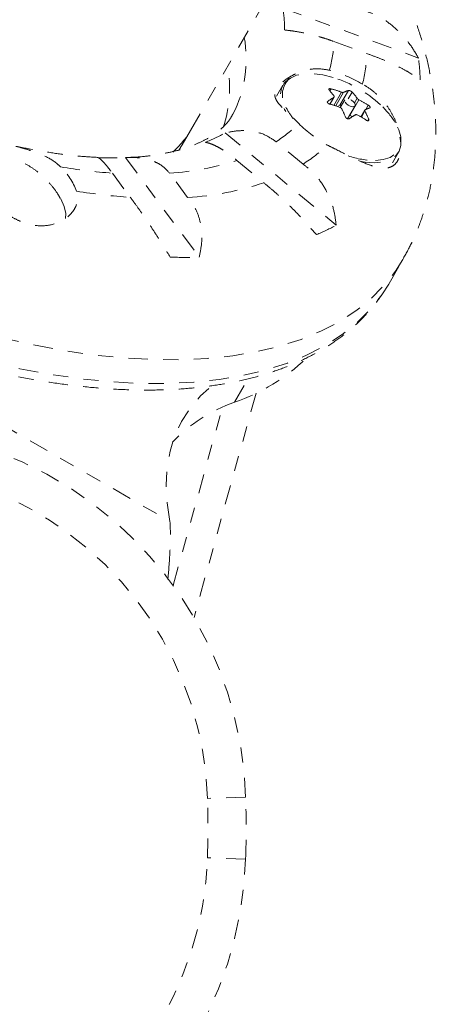
# Model space of a CAD drawing. Units: millimetres. Extents: x -60 to 1106, y 0 to 585.
# Drawn here: x 515 to 518, y 193 to 199 of the extents above; entities that cross this region are included whole.
import ezdxf

# ---------------------------------------------------------------- set-up
doc = ezdxf.new("R2010")
doc.units = ezdxf.units.MM
doc.header["$LTSCALE"] = 20
doc.linetypes.add('PHANTOM', pattern=[0.0127, 0.00635, -0.00127, 0.00127, -0.00127, 0.00127, -0.00127])
doc.layers.add('CONTOUR', color=7, linetype='Continuous')

msp = doc.modelspace()

# ---------------------------------------------------------------- linework, layer by layer
at = {"layer": 'CONTOUR', "linetype": 'PHANTOM', "lineweight": 0}
for p, q in [((516.17066, 198.29538), (533.83703, 228.89443)), ((516.77552, 199.0967), (517.66221, 198.76991)), ((517.10948, 198.87814), (517.3246, 198.79886)), ((516.77558, 198.59303), (516.73392, 198.52088)), ((517.09068, 198.56833), (517.08285, 198.55477)), ((517.10964, 198.46018), (517.15953, 198.5466)), ((517.17216, 198.54539), (517.1209, 198.45661)), ((517.1487, 198.46114), (517.20432, 198.55748)), ((517.22867, 198.54679), (517.20292, 198.50218)), ((517.06899, 198.48665), (517.06631, 198.48201)), ((517.08334, 198.4679), (517.109, 198.51234)), ((517.08407, 198.46769), (517.11093, 198.51422)), ((517.18012, 198.49672), (517.15088, 198.44608)), ((517.27315, 198.49667), (517.2136, 198.39353)), ((517.24416, 198.47625), (517.26143, 198.50617)), ((517.13263, 198.45273), (517.1487, 198.46114)), ((517.19841, 198.37213), (517.24779, 198.45766)), ((517.3111, 198.42999), (517.28502, 198.38482)), ((517.3119, 198.42319), (517.28858, 198.3828)), ((517.31824, 198.43379), (517.33415, 198.46135)), ((517.2136, 198.39353), (517.23011, 198.38628)), ((517.33107, 198.35904), (517.33681, 198.36897)), ((516.11652, 198.20161), (516.17066, 198.29538)), ((516.39809, 198.28018), (517.12445, 197.67568)), ((516.90708, 198.07569), (516.73086, 198.22235)), ((517.4918, 198.08332), (517.53346, 198.15546)), ((515.74587, 198.11793), (516.22809, 197.46645)), ((516.47425, 198.10024), (516.65047, 197.95359)), ((515.6605, 198.01636), (515.77749, 197.8583)), ((516.15218, 197.85769), (516.03519, 198.01575)), ((517.47005, 197.29514), (517.55981, 197.45062)), ((517.47005, 197.29514), (517.46751, 197.29078)), ((513.49398, 197.20562), (516.03693, 195.73745)), ((516.45853, 196.51698), (516.54737, 196.67084)), ((516.5996, 196.5765), (516.19439, 195.10848)), ((516.0578, 195.31842), (516.37985, 196.48515)), ((516.02343, 195.35717), (516.02915, 195.42491)), ((516.53196, 193.93265), (516.28205, 193.92454)), ((516.53196, 193.5273), (516.28205, 193.53541))]:
    msp.add_line(p, q, dxfattribs=at)
at = {"layer": 'CONTOUR', "linetype": 'PHANTOM', "lineweight": 0, "flags": 128}
for points in [[(517.10338, 198.64298), (517.03654, 198.65981), (516.97289, 198.66803), (516.91525, 198.66712), (516.8655, 198.65711), (516.82521, 198.63834), (516.80963, 198.62637)], [(516.82358, 198.63857), (516.81385, 198.63273), (516.78383, 198.60533), (516.76573, 198.5705), (516.76012, 198.52936), (516.76719, 198.48324), (516.78671, 198.43361), (516.79378, 198.42029)], [(517.18239, 198.4802), (517.19076, 198.47015), (517.20267, 198.46117), (517.21629, 198.45463), (517.22956, 198.45153), (517.24045, 198.45233), (517.24731, 198.45691), (517.24909, 198.46459), (517.24552, 198.47418), (517.23714, 198.48423), (517.22524, 198.49321), (517.21161, 198.49975), (517.19834, 198.50286), (517.18745, 198.50205), (517.18059, 198.49747), (517.17881, 198.4898), (517.18239, 198.4802)], [(517.2136, 198.39353), (517.21178, 198.39441), (517.21139, 198.39461)], [(517.38118, 198.09965), (517.43118, 198.10504), (517.47638, 198.11949), (517.51142, 198.14244), (517.53518, 198.17317), (517.54688, 198.21067), (517.54616, 198.25375), (517.53303, 198.30102), (517.50792, 198.35096)], [(517.28737, 198.09261), (517.31329, 198.0886), (517.37521, 198.08487), (517.43003, 198.09044), (517.476, 198.10513), (517.51163, 198.12847), (517.53579, 198.15971), (517.54769, 198.19785), (517.54695, 198.24165), (517.53771, 198.27855)], [(515.32213, 197.84924), (515.323, 197.84775), (515.34572, 197.79886)], [(515.34572, 197.79886), (515.35579, 197.75311), (515.35443, 197.71965)], [(517.56035, 197.45154), (517.51168, 197.37513), (517.43704, 197.28085), (517.3507, 197.19416), (517.25296, 197.11536), (517.14413, 197.04472), (517.02461, 196.98248), (516.89481, 196.92886), (516.75517, 196.88404), (516.60617, 196.84818), (516.44833, 196.8214), (516.28219, 196.80379), (516.10832, 196.79541), (515.92732, 196.7963), (515.73983, 196.80644), (515.54647, 196.82581), (515.34793, 196.85434), (515.14488, 196.89192), (514.93803, 196.93844), (514.72808, 196.99372), (514.51577, 197.05758), (514.30181, 197.1298), (514.08696, 197.21013), (513.87195, 197.29829), (513.65752, 197.39398), (513.44442, 197.49687), (513.23337, 197.60661), (513.0251, 197.72281)], [(517.46751, 197.29078), (517.42191, 197.21965), (517.34728, 197.12537), (517.26094, 197.03868), (517.16319, 196.95988), (517.05437, 196.88924), (516.93485, 196.827), (516.80504, 196.77338), (516.6654, 196.72856), (516.5164, 196.6927), (516.35856, 196.66592), (516.19242, 196.64831), (516.01855, 196.63993), (515.83756, 196.64082), (515.65006, 196.65096), (515.45671, 196.67033), (515.25816, 196.69886), (515.05512, 196.73644), (514.84826, 196.78296), (514.63831, 196.83824), (514.426, 196.9021), (514.21205, 196.97432), (513.99719, 197.05465), (513.78218, 197.14281), (513.56776, 197.2385), (513.35465, 197.34139), (513.1436, 197.45113), (512.93533, 197.56733)], [(516.03693, 195.73745), (516.01808, 195.85944), (516.01183, 195.97692), (516.01822, 196.08934), (516.03723, 196.19619), (516.06875, 196.29699), (516.11265, 196.39127), (516.16873, 196.4786), (516.23673, 196.55858), (516.31634, 196.63085), (516.31789, 196.63209)]]:
    msp.add_lwpolyline(points, dxfattribs=at)
at = {"layer": 'CONTOUR', "linetype": 'PHANTOM', "lineweight": 0}
for centre, radius, start, end in [((515.74443, 198.9426), 1.04253, 0.606395, 8.500494), ((515.74999, 198.76162), 0.78574, 332.739446, 10.505595), ((516.21724, 198.92041), 0.89324, 345.073121, 357.287306), ((516.35227, 198.83534), 0.97301, 345.927712, 357.850875), ((516.25951, 198.58621), 1.41468, 1.645752, 7.461137), ((515.60342, 198.57414), 0.82342, 341.727543, 10.016467), ((516.85975, 197.87064), 0.84885, 59.067082, 74.937609), ((516.91805, 198.52843), 0.14611, 137.905432, 212.792338), ((516.86663, 197.8756), 0.80307, 47.146413, 72.853587), ((516.70167, 198.2249), 0.5041, 35.919548, 41.853523), ((516.84787, 197.67915), 0.92173, 70.237593, 74.726666), ((517.30104, 198.2514), 0.321, 107.534569, 113.671059), ((516.85319, 198.21044), 0.5041, 35.919548, 41.853523), ((517.54813, 197.78421), 0.8503, 121.09416, 124.298468), ((516.83699, 197.57969), 0.92173, 70.237593, 74.726666), ((516.87409, 197.73719), 0.85794, 57.572013, 62.280992), ((517.15403, 198.62293), 0.39862, 205.824029, 218.441185), ((517.15347, 198.44709), 0.01483, 66.73481, 108.780667), ((516.48904, 198.09631), 0.75313, 22.410835, 26.951005), ((516.64056, 198.08185), 0.75313, 22.410835, 26.951005), ((517.44168, 198.13748), 0.321, 107.534569, 113.671059), ((517.0344, 198.05027), 0.56093, 32.415832, 47.575343), ((516.24813, 198.97391), 0.89324, 302.712694, 314.926879), ((517.47851, 198.94237), 0.84885, 225.062391, 240.932918), ((517.68878, 197.67029), 0.8503, 121.09416, 124.298468), ((516.86321, 197.63773), 0.85794, 57.572013, 62.280992), ((515.88641, 199.18851), 1.04253, 291.499506, 299.393605), ((516.38932, 198.89951), 0.97301, 302.149125, 314.072288), ((515.65523, 200.49867), 2.38246, 267.797945, 272.180481), ((515.92338, 199.77969), 1.76749, 273.626921, 288.159868), ((517.37728, 198.61805), 0.51842, 250.34023, 270.430297), ((515.0509, 197.76751), 0.39666, 19.322349, 46.931543), ((515.9048, 201.46022), 3.45252, 260.277708, 265.942262), ((516.04447, 199.7599), 1.90526, 273.24076, 288.546029), ((516.02005, 201.5238), 3.67352, 260.681278, 266.213965), ((516.45259, 198.92063), 1.41468, 292.538863, 298.354248), ((516.13874, 200.70627), 3.24106, 268.233916, 271.579749), ((516.0459, 197.72023), 1.27204, 288.928629, 313.88831), ((516.7792, 195.57709), 0.99309, 108.838425, 136.903072), ((514.03292, 193.85158), 2.50036, 1.858042, 128.924298), ((514.03292, 193.85158), 2.25032, 1.858042, 128.924298), ((510.28436, 193.72997), 6.00085, 358.141958, 1.858042), ((510.28436, 193.72997), 6.25089, 358.141958, 1.858042), ((514.03292, 193.60837), 2.50036, 231.075702, 358.141958), ((514.03292, 193.60837), 2.25032, 231.075702, 358.141958)]:
    msp.add_arc(centre, radius, start, end, dxfattribs=at)
for centre, start_param in [((514.05942, 199.5143), 6.1267009), ((514.00528, 199.42054), 6.2459148)]:
    msp.add_ellipse(centre, major_axis=(2.11124, -1.21892), ratio=0.474359, start_param=start_param, end_param=6.2831853, dxfattribs=at)
for points, knots in [([(517.56007, 197.45235), (517.58003, 197.48836), (517.62249, 197.56499), (517.6739, 197.68906), (517.71699, 197.82202), (517.74842, 197.95921), (517.76854, 198.10018), (517.77719, 198.24479), (517.77428, 198.39292), (517.75965, 198.54446), (517.73307, 198.69924), (517.69436, 198.85698), (517.64339, 199.01725), (517.58018, 199.17943), (517.50491, 199.34276), (517.41807, 199.50641), (517.31979, 199.66949), (517.22219, 199.81662), (517.15316, 199.90844), (517.1242, 199.94696)], [0, 0, 0, 0, 0.0482583, 0.1026982, 0.1572223, 0.212105, 0.2676131, 0.3239997, 0.3814922, 0.4402751, 0.5004673, 0.5620982, 0.6250908, 0.6892627, 0.7543517, 0.8200597, 0.8861028, 0.9522228, 1, 1, 1, 1]), ([(517.66221, 198.76991), (517.64425, 198.80037), (517.60792, 198.86201), (517.53817, 198.94289), (517.45651, 199.01176), (517.37615, 199.05788), (517.32237, 199.07548), (517.30204, 199.08214)], [0, 0, 0, 0, 0.2130464, 0.4310807, 0.6444378, 0.8655841, 1, 1, 1, 1]), ([(516.78691, 198.95363), (516.80552, 198.95139), (516.84316, 198.94685), (516.90149, 198.93649), (516.95905, 198.92389), (517.01161, 198.91013), (517.06267, 198.89477), (517.09373, 198.88373), (517.10948, 198.87814)], [0, 0, 0, 0, 0.1944549, 0.393152, 0.551187, 0.7134584, 0.8547411, 1, 1, 1, 1]), ([(517.3246, 198.79886), (517.35044, 198.78953), (517.40282, 198.77061), (517.47507, 198.74007), (517.54115, 198.70856), (517.61232, 198.67002), (517.65015, 198.64336), (517.6736, 198.62684)], [0, 0, 0, 0, 0.170769, 0.3461792, 0.5234122, 0.7046135, 1, 1, 1, 1]), ([(517.08034, 198.69033), (517.05023, 198.69526), (517.00095, 198.70333), (516.93438, 198.69319), (516.87909, 198.67668), (516.82619, 198.65123), (516.78285, 198.62141), (516.75148, 198.59177), (516.73187, 198.56498), (516.72228, 198.53953), (516.72269, 198.51366), (516.73536, 198.48636), (516.76129, 198.45551), (516.79803, 198.41965), (516.83852, 198.38178), (516.86736, 198.35302), (516.87894, 198.34149)], [0, 0, 0, 0, 0.10099757, 0.16528164, 0.23096093, 0.30587952, 0.38265701, 0.44219659, 0.50336654, 0.56295695, 0.62426572, 0.70254473, 0.78304344, 0.86257898, 0.94486773, 1, 1, 1, 1]), ([(517.51568, 198.34671), (517.51549, 198.34731), (517.50842, 198.36953), (517.48472, 198.4147), (517.44336, 198.47767), (517.38964, 198.53514), (517.33912, 198.57454), (517.30588, 198.59325), (517.29609, 198.59876)], [0, 0, 0, 0, 0.0061556, 0.2300217, 0.4606017, 0.6789724, 0.9053791, 1, 1, 1, 1]), ([(517.07715, 198.56125), (517.07646, 198.56217), (517.07509, 198.56402), (517.07516, 198.56649), (517.07685, 198.56835), (517.08005, 198.5694), (517.08435, 198.56955), (517.08811, 198.569), (517.09023, 198.56845), (517.09068, 198.56833)], [0, 0, 0, 0, 0.1617768, 0.3236459, 0.4832849, 0.6408025, 0.7980428, 0.9569156, 1, 1, 1, 1]), ([(517.15953, 198.5466), (517.16115, 198.54609), (517.1644, 198.54506), (517.16873, 198.54463), (517.1711, 198.54496), (517.17204, 198.54534), (517.17216, 198.54539)], [0, 0, 0, 0, 0.31880728, 0.63766921, 0.95552838, 1, 1, 1, 1]), ([(517.20432, 198.55748), (517.2052, 198.55762), (517.20697, 198.55791), (517.2111, 198.55709), (517.21574, 198.55545), (517.22048, 198.55312), (517.22476, 198.55037), (517.22736, 198.54819), (517.22844, 198.54703), (517.22867, 198.54679)], [0, 0, 0, 0, 0.1617768, 0.3236459, 0.4832849, 0.6408025, 0.7980428, 0.9569156, 1, 1, 1, 1]), ([(517.0798, 198.46887), (517.07811, 198.46944), (517.07473, 198.47058), (517.07044, 198.47346), (517.06739, 198.47679), (517.06591, 198.48029), (517.06614, 198.48354), (517.06753, 198.48558), (517.06873, 198.48646), (517.06899, 198.48665)], [0, 0, 0, 0, 0.16177675, 0.32364591, 0.48328487, 0.64080248, 0.79804278, 0.95691556, 1, 1, 1, 1]), ([(517.109, 198.51234), (517.10979, 198.51298), (517.11138, 198.51427), (517.11172, 198.51709), (517.11084, 198.51931), (517.11001, 198.52048), (517.10991, 198.52063)], [0, 0, 0, 0, 0.3188073, 0.6376692, 0.9555284, 1, 1, 1, 1]), ([(517.26143, 198.50617), (517.26231, 198.5051), (517.26407, 198.50296), (517.26806, 198.49971), (517.27124, 198.49769), (517.27294, 198.49678), (517.27315, 198.49667)], [0, 0, 0, 0, 0.31880728, 0.63766921, 0.95552838, 1, 1, 1, 1]), ([(515.56179, 198.11952), (515.52024, 198.12197), (515.43501, 198.12702), (515.29805, 198.14356), (515.15362, 198.16712), (515.00383, 198.19824), (514.84967, 198.23675), (514.69194, 198.28256), (514.5315, 198.33587), (514.39055, 198.38739), (514.30325, 198.42375), (514.27022, 198.43751)], [0, 0, 0, 0, 0.1097279, 0.2250554, 0.3409729, 0.4574557, 0.5744605, 0.6919341, 0.8098184, 0.9280538, 1, 1, 1, 1]), ([(516.44737, 198.40228), (516.44293, 198.3937), (516.43011, 198.36892), (516.40116, 198.33396), (516.3602, 198.29484), (516.31203, 198.2598), (516.2544, 198.22685), (516.18591, 198.19646), (516.10557, 198.16956), (516.01605, 198.1475), (515.91682, 198.1312), (515.83002, 198.12155), (515.77355, 198.11984), (515.75613, 198.11932)], [0, 0, 0, 0, 0.0633572, 0.1831153, 0.2890986, 0.3872697, 0.4807948, 0.579966, 0.6760799, 0.7705946, 0.8644441, 0.9581708, 1, 1, 1, 1]), ([(517.16037, 198.43765), (517.15959, 198.43889), (517.15803, 198.44137), (517.15404, 198.44462), (517.15071, 198.44638), (517.14888, 198.44706), (517.14865, 198.44714)], [0, 0, 0, 0, 0.3188073, 0.6376692, 0.9555284, 1, 1, 1, 1]), ([(517.3128, 198.43147), (517.31211, 198.431), (517.31072, 198.43006), (517.31039, 198.42725), (517.31111, 198.42476), (517.31181, 198.42336), (517.3119, 198.42319)], [0, 0, 0, 0, 0.31880728, 0.63766921, 0.95552838, 1, 1, 1, 1]), ([(517.33415, 198.46135), (517.3356, 198.46035), (517.33848, 198.45836), (517.34231, 198.45467), (517.34517, 198.45101), (517.34677, 198.44772), (517.34695, 198.44517), (517.34604, 198.44397), (517.34516, 198.44364), (517.34497, 198.44357)], [0, 0, 0, 0, 0.1617768, 0.3236459, 0.4832849, 0.6408025, 0.7980428, 0.9569156, 1, 1, 1, 1]), ([(517.20963, 198.37274), (517.2085, 198.37217), (517.20625, 198.37103), (517.20165, 198.37104), (517.19682, 198.37235), (517.1922, 198.37489), (517.18832, 198.37834), (517.1862, 198.38136), (517.18545, 198.38307), (517.18528, 198.38343)], [0, 0, 0, 0, 0.1617768, 0.3236459, 0.4832849, 0.6408025, 0.7980428, 0.9569156, 1, 1, 1, 1]), ([(517.26227, 198.39722), (517.26075, 198.3979), (517.2577, 198.39927), (517.25338, 198.3997), (517.25085, 198.39911), (517.24978, 198.3985), (517.24965, 198.39842)], [0, 0, 0, 0, 0.3188073, 0.6376692, 0.9555284, 1, 1, 1, 1]), ([(517.33681, 198.36897), (517.33725, 198.36762), (517.33812, 198.36492), (517.33759, 198.36164), (517.33571, 198.35946), (517.33263, 198.35861), (517.32873, 198.35916), (517.32546, 198.36055), (517.32366, 198.36166), (517.32328, 198.36189)], [0, 0, 0, 0, 0.1617768, 0.3236459, 0.4832849, 0.6408025, 0.7980428, 0.9569156, 1, 1, 1, 1]), ([(516.73086, 198.22235), (516.70462, 198.24026), (516.65093, 198.27691), (516.55945, 198.29521), (516.47401, 198.29521), (516.42366, 198.28524), (516.39809, 198.28018)], [0, 0, 0, 0, 0.2765173, 0.56581776, 0.77953685, 1, 1, 1, 1]), ([(515.32177, 198.05729), (515.3127, 198.0657), (515.27962, 198.09643), (515.21992, 198.12963), (515.1479, 198.15773), (515.08441, 198.17719), (515.01706, 198.19472), (514.9532, 198.21041), (514.89722, 198.22433), (514.85123, 198.23542), (514.81158, 198.24324), (514.77629, 198.24655), (514.74485, 198.24239), (514.72166, 198.22965), (514.71061, 198.21493), (514.70655, 198.20951)], [0, 0, 0, 0, 0.0475876, 0.1737379, 0.2478013, 0.3235155, 0.4071386, 0.4939565, 0.5663124, 0.6409689, 0.7111559, 0.7828065, 0.8653122, 0.950495, 1, 1, 1, 1]), ([(516.26849, 198.21851), (516.27752, 198.21664), (516.29576, 198.21285), (516.32853, 198.19918), (516.36408, 198.18009), (516.39957, 198.15741), (516.43675, 198.13069), (516.46163, 198.11049), (516.47425, 198.10024)], [0, 0, 0, 0, 0.1944549, 0.393152, 0.551187, 0.7134584, 0.8547411, 1, 1, 1, 1]), ([(517.06611, 198.20043), (517.08436, 198.19119), (517.14192, 198.16206), (517.23803, 198.11341), (517.32608, 198.07439), (517.3903, 198.05447), (517.43541, 198.04767), (517.47475, 198.05191), (517.50569, 198.06869), (517.52824, 198.09757), (517.542, 198.13499), (517.54739, 198.18043), (517.54724, 198.21966), (517.5423, 198.24501), (517.54092, 198.25209)], [0, 0, 0, 0, 0.0634105, 0.1999237, 0.3451266, 0.425167, 0.5073389, 0.5903281, 0.6761991, 0.7516581, 0.8296694, 0.8999849, 0.9720943, 1, 1, 1, 1]), ([(515.31985, 197.85109), (515.3138, 197.86183), (515.29578, 197.89385), (515.25827, 197.94201), (515.20823, 197.99492), (515.15096, 198.04179), (515.08453, 198.0832), (515.01094, 198.11579), (514.93245, 198.13769), (514.86321, 198.14898), (514.81972, 198.1489), (514.80299, 198.14887)], [0, 0, 0, 0, 0.059076, 0.1761553, 0.2916612, 0.4080419, 0.5296028, 0.6649763, 0.7916093, 0.9197996, 1, 1, 1, 1]), ([(515.56173, 198.11844), (515.56281, 198.11863), (515.56661, 198.11929), (515.57767, 198.11201), (515.59465, 198.09674), (515.61401, 198.07555), (515.63607, 198.0488), (515.65228, 198.02727), (515.6605, 198.01636)], [0, 0, 0, 0, 0.0897704, 0.3142892, 0.4928615, 0.6762209, 0.8358639, 1, 1, 1, 1]), ([(516.03519, 198.01575), (516.01846, 198.03418), (515.99172, 198.06366), (515.94028, 198.09084), (515.88747, 198.10898), (515.82201, 198.11987), (515.77153, 198.11859), (515.74587, 198.11793)], [0, 0, 0, 0, 0.2521284, 0.4030799, 0.5581895, 0.7755018, 1, 1, 1, 1]), ([(514.70383, 198.07726), (514.71618, 198.05279), (514.74196, 198.00171), (514.80804, 197.9049), (514.88113, 197.8225), (514.9519, 197.76222), (515.01015, 197.72349), (515.07133, 197.69429), (515.14987, 197.67133), (515.24484, 197.66943), (515.32531, 197.69826), (515.37694, 197.73582), (515.40795, 197.77127), (515.42785, 197.81162), (515.43596, 197.85517), (515.42882, 197.88413), (515.42522, 197.89876)], [0, 0, 0, 0, 0.0892323, 0.1862445, 0.2916515, 0.3474868, 0.4050326, 0.4590302, 0.5148728, 0.6156183, 0.7174273, 0.7719646, 0.8280039, 0.8836529, 0.9411925, 1, 1, 1, 1]), ([(517.12445, 197.67568), (517.12006, 197.70844), (517.11117, 197.77473), (517.07791, 197.86976), (517.0278, 197.95881), (516.96911, 198.0278), (516.9241, 198.06255), (516.90708, 198.07569)], [0, 0, 0, 0, 0.2130464, 0.4310807, 0.6444378, 0.8655841, 1, 1, 1, 1]), ([(516.65047, 197.95359), (516.67138, 197.93642), (516.71376, 197.90163), (516.77823, 197.84319), (516.84199, 197.7814), (516.91688, 197.70404), (516.96502, 197.64846), (516.99485, 197.61401)], [0, 0, 0, 0, 0.170769, 0.3461792, 0.5234122, 0.7046135, 1, 1, 1, 1]), ([(515.77749, 197.8583), (515.79122, 197.83991), (515.81907, 197.80264), (515.86482, 197.73736), (515.91255, 197.66655), (515.97155, 197.57593), (516.0131, 197.50853), (516.03885, 197.46675)], [0, 0, 0, 0, 0.17076897, 0.34617918, 0.5234122, 0.70461345, 1, 1, 1, 1]), ([(516.22809, 197.46645), (516.23426, 197.49646), (516.24675, 197.55719), (516.24569, 197.64736), (516.2272, 197.73471), (516.19453, 197.80539), (516.1638, 197.84334), (516.15218, 197.85769)], [0, 0, 0, 0, 0.2130464, 0.4310807, 0.6444378, 0.8655841, 1, 1, 1, 1]), ([(512.90408, 197.51319), (512.93831, 197.49363), (513.03748, 197.43696), (513.20383, 197.34745), (513.40338, 197.24688), (513.60461, 197.15263), (513.80688, 197.0649), (514.00959, 196.984), (514.21213, 196.91016), (514.41391, 196.84363), (514.61433, 196.7846), (514.81281, 196.73328), (515.00875, 196.68984), (515.2016, 196.65444), (515.39078, 196.62722), (515.57575, 196.60829), (515.75596, 196.59776), (515.9309, 196.59571), (516.10003, 196.60222), (516.26284, 196.61734), (516.4188, 196.64109), (516.56737, 196.67348), (516.70801, 196.71446), (516.84019, 196.76393), (516.96337, 196.82175), (517.07705, 196.88767), (517.18073, 196.9614), (517.27419, 197.04247), (517.35657, 197.13081), (517.42105, 197.21355), (517.45343, 197.26938), (517.46604, 197.2911)], [0, 0, 0, 0, 0.0187376, 0.0542823, 0.0898326, 0.1253876, 0.1609499, 0.1965219, 0.2321064, 0.2677061, 0.3033238, 0.3389624, 0.3746246, 0.4103132, 0.4460306, 0.4817786, 0.5175583, 0.5533688, 0.5892071, 0.6250661, 0.6609318, 0.6967787, 0.7325751, 0.7682797, 0.8038422, 0.8392096, 0.8743345, 0.9091881, 0.9437716, 0.9781221, 1, 1, 1, 1]), ([(516.02915, 195.42491), (516.03164, 195.45896), (516.03645, 195.52462), (516.03966, 195.60945), (516.04002, 195.68068), (516.03793, 195.71909), (516.03693, 195.73745)], [0, 0, 0, 0, 0.2802928, 0.5403528, 0.7802323, 1, 1, 1, 1])]:
    msp.add_open_spline(points, degree=3, knots=knots, dxfattribs=at)

doc.saveas('drawing.dxf')
